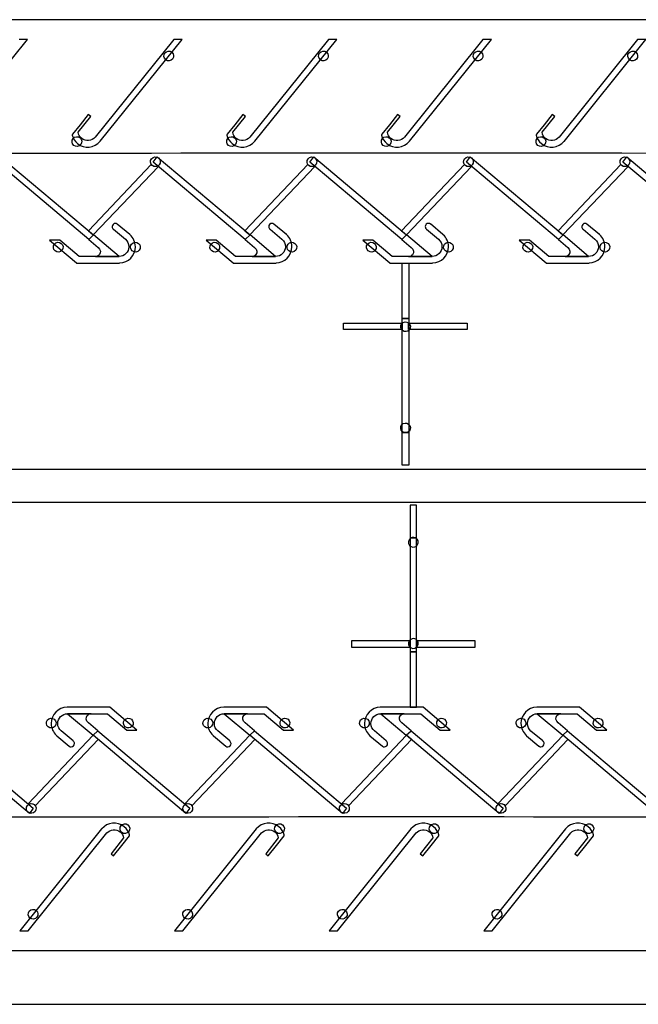
# Model space of a CAD drawing. Units: millimetres. Extents: x 10 to 1332, y 10 to 1051.
# Drawn here: x 461 to 651, y 321 to 624 of the extents above; entities that cross this region are included whole.
import ezdxf

# ---------------------------------------------------------------- set-up
doc = ezdxf.new("R2010")
doc.units = ezdxf.units.MM
doc.layers.get('0').update_dxf_attribs({"linetype": 'CONTINUOUS'})

msp = doc.modelspace()

# ---------------------------------------------------------------- linework, layer by layer
at = {"color": 0}
for p, q in [((1281.56, 623.644), (71.2929, 623.644)), ((438.492, 586.317), (463.61, 617.576)), ((463.61, 617.576), (461.042, 617.576)), ((508.473, 617.576), (484.364, 587.566)), ((485.92, 586.317), (511.037, 617.576)), ((511.037, 617.576), (508.473, 617.576)), ((555.9, 617.576), (531.791, 587.566)), ((533.351, 586.317), (558.468, 617.576)), ((558.468, 617.576), (555.9, 617.576)), ((603.328, 617.576), (579.219, 587.566)), ((580.778, 586.317), (605.896, 617.576)), ((605.896, 617.576), (603.328, 617.576)), ((650.759, 617.569), (626.65, 587.566)), ((628.205, 586.31), (653.323, 617.569)), ((653.323, 617.569), (650.759, 617.569)), ((508.134, 611.565), (508.134, 611.565)), ((555.561, 611.565), (555.561, 611.565)), ((602.992, 611.565), (602.992, 611.565)), ((650.416, 611.561), (650.416, 611.561)), ((479.178, 589.097), (483.055, 593.919)), ((482.272, 594.547), (479.767, 591.428)), ((483.055, 593.919), (482.272, 594.547)), ((526.605, 589.097), (530.483, 593.919)), ((529.699, 594.547), (527.195, 591.428)), ((530.483, 593.919), (529.699, 594.547)), ((574.033, 589.097), (577.91, 593.919)), ((577.13, 594.547), (574.626, 591.428)), ((577.91, 593.919), (577.13, 594.547)), ((621.464, 589.097), (625.337, 593.919)), ((624.558, 594.543), (622.053, 591.425)), ((625.337, 593.919), (624.558, 594.543)), ((479.767, 591.428), (477.407, 588.49)), ((527.195, 591.428), (524.835, 588.49)), ((574.626, 591.428), (572.262, 588.49)), ((622.053, 591.425), (619.693, 588.49)), ((484.364, 587.566), (484.367, 587.562)), ((485.916, 586.32), (485.92, 586.317)), ((531.791, 587.566), (531.795, 587.562)), ((533.344, 586.32), (533.351, 586.317)), ((579.219, 587.566), (579.229, 587.562)), ((580.775, 586.32), (580.778, 586.317)), ((626.65, 587.566), (626.653, 587.562)), ((628.202, 586.317), (628.205, 586.31)), ((479.975, 585.301), (479.975, 585.301)), ((527.403, 585.301), (527.403, 585.301)), ((574.834, 585.301), (574.834, 585.301)), ((622.258, 585.297), (622.258, 585.297)), ((455.394, 581.537), (483.87, 557.572)), ((502.225, 579.921), (503.403, 581.537)), ((503.403, 581.537), (531.887, 557.572)), ((550.238, 579.924), (551.416, 581.537)), ((551.416, 581.537), (579.9, 557.572)), ((598.234, 579.924), (599.419, 581.54)), ((599.419, 581.54), (627.895, 557.576)), ((646.222, 579.928), (647.404, 581.54)), ((647.404, 581.54), (675.883, 557.579)), ((482.427, 556.2), (454.212, 579.921)), ((501.608, 579.243), (482.311, 558.888)), ((483.817, 557.572), (503.781, 578.63)), ((501.932, 578.87), (501.932, 578.87)), ((530.44, 556.2), (502.225, 579.921)), ((503.781, 578.63), (503.64, 578.753)), ((504.021, 579.099), (504.021, 579.099)), ((549.624, 579.243), (530.324, 558.888)), ((531.83, 557.572), (551.797, 578.63)), ((549.945, 578.87), (549.945, 578.87)), ((578.453, 556.2), (550.238, 579.924)), ((551.797, 578.63), (551.653, 578.753)), ((552.037, 579.099), (552.037, 579.099)), ((597.637, 579.243), (578.337, 558.888)), ((579.847, 557.576), (599.81, 578.63)), ((597.962, 578.87), (597.962, 578.87)), ((626.452, 556.2), (598.234, 579.924)), ((599.81, 578.63), (599.669, 578.75)), ((600.033, 579.102), (600.033, 579.102)), ((645.636, 579.243), (626.336, 558.892)), ((627.842, 557.576), (647.809, 578.633)), ((645.961, 578.87), (645.961, 578.87)), ((674.437, 556.2), (646.222, 579.928)), ((647.809, 578.633), (647.665, 578.757)), ((648.018, 579.102), (648.018, 579.102)), ((490.008, 559.336), (490.008, 559.329)), ((490.008, 559.329), (493.649, 556.267)), ((491.187, 560.945), (491.183, 560.941)), ((495.014, 557.724), (491.187, 560.945)), ((538.025, 559.336), (538.021, 559.329)), ((538.021, 559.329), (541.662, 556.267)), ((543.031, 557.724), (539.2, 560.945)), ((539.2, 560.945), (539.2, 560.941)), ((586.038, 559.336), (586.034, 559.333)), ((586.034, 559.333), (589.679, 556.267)), ((587.216, 560.948), (587.213, 560.941)), ((591.04, 557.724), (587.216, 560.948)), ((634.03, 559.329), (634.026, 559.329)), ((634.026, 559.329), (637.671, 556.267)), ((635.208, 560.941), (635.205, 560.938)), ((639.039, 557.724), (635.208, 560.941)), ((473.523, 555.974), (470.422, 555.974)), ((470.422, 555.974), (478.716, 549)), ((479.464, 550.975), (473.523, 555.974)), ((482.311, 558.888), (483.817, 557.572)), ((483.874, 557.576), (482.427, 556.2)), ((483.87, 557.572), (482.427, 556.2)), ((482.427, 556.2), (485.288, 553.784)), ((491.716, 550.975), (483.874, 557.576)), ((495.021, 557.728), (495.014, 557.724)), ((495.127, 557.629), (495.078, 557.671)), ((495.124, 557.625), (495.127, 557.629)), ((495.124, 557.625), (495.124, 557.625)), ((521.536, 555.974), (518.439, 555.974)), ((518.439, 555.974), (526.729, 549)), ((527.477, 550.975), (521.536, 555.974)), ((530.324, 558.888), (531.83, 557.572)), ((531.887, 557.576), (530.44, 556.2)), ((531.887, 557.572), (530.44, 556.2)), ((530.44, 556.2), (533.301, 553.784)), ((539.729, 550.975), (531.887, 557.576)), ((543.034, 557.728), (543.031, 557.724)), ((543.144, 557.629), (543.091, 557.671)), ((543.14, 557.625), (543.144, 557.629)), ((543.14, 557.625), (543.14, 557.625)), ((569.553, 555.978), (566.452, 555.978)), ((566.452, 555.978), (574.746, 548.996)), ((575.493, 550.975), (569.553, 555.978)), ((578.337, 558.888), (579.847, 557.576)), ((579.9, 557.572), (578.453, 556.2)), ((579.9, 557.572), (578.453, 556.2)), ((578.453, 556.2), (581.314, 553.784)), ((587.742, 550.975), (579.9, 557.572)), ((591.051, 557.728), (591.04, 557.724)), ((591.16, 557.629), (591.104, 557.675)), ((591.153, 557.629), (591.16, 557.629)), ((591.153, 557.629), (591.153, 557.629)), ((617.545, 555.974), (614.444, 555.974)), ((614.444, 555.974), (622.737, 548.996)), ((623.485, 550.975), (617.545, 555.974)), ((626.336, 558.892), (627.842, 557.576)), ((627.895, 557.576), (626.452, 556.2)), ((627.895, 557.576), (626.452, 556.2)), ((626.452, 556.2), (629.313, 553.784)), ((635.737, 550.975), (627.895, 557.576)), ((639.043, 557.728), (639.039, 557.724)), ((639.149, 557.625), (639.096, 557.671)), ((639.145, 557.625), (639.149, 557.625)), ((639.145, 557.625), (639.145, 557.625)), ((474.232, 552.895), (474.232, 552.895)), ((491.716, 550.975), (479.464, 550.975)), ((484.505, 550.975), (491.716, 550.975)), ((497.886, 552.895), (497.886, 552.895)), ((522.249, 552.895), (522.249, 552.895)), ((539.729, 550.975), (527.477, 550.975)), ((532.522, 550.975), (539.729, 550.975)), ((545.899, 552.895), (545.899, 552.895)), ((570.262, 552.895), (570.262, 552.895)), ((587.745, 550.975), (575.493, 550.975)), ((580.535, 550.975), (587.742, 550.975)), ((593.912, 552.891), (593.912, 552.891)), ((618.257, 552.895), (618.257, 552.895)), ((635.737, 550.975), (623.485, 550.975)), ((628.53, 550.975), (635.737, 550.975)), ((641.907, 552.891), (641.907, 552.891)), ((478.716, 549), (478.716, 548.975)), ((478.716, 548.975), (491.846, 548.975)), ((491.846, 548.975), (491.846, 548.982)), ((526.729, 549), (526.729, 548.975)), ((526.729, 548.975), (539.859, 548.975)), ((539.859, 548.975), (539.859, 548.982)), ((574.746, 548.996), (574.746, 548.975)), ((574.746, 548.975), (587.876, 548.975)), ((578.58, 531.975), (578.58, 548.972)), ((578.58, 548.972), (580.577, 548.972)), ((580.577, 548.972), (580.577, 531.975)), ((587.876, 548.975), (587.876, 548.982)), ((622.737, 548.996), (622.737, 548.972)), ((622.737, 548.972), (635.868, 548.972)), ((635.868, 548.972), (635.868, 548.982)), ((580.577, 531.975), (578.58, 531.975)), ((578.58, 496.976), (578.58, 531.975)), ((578.58, 531.975), (580.577, 531.975)), ((580.577, 531.975), (580.577, 496.976)), ((560.578, 528.56), (560.578, 530.56)), ((560.578, 530.56), (578.577, 530.56)), ((578.577, 530.56), (578.577, 528.56)), ((580.506, 528.563), (580.506, 530.564)), ((580.506, 530.564), (598.505, 530.564)), ((598.505, 530.564), (598.505, 528.563)), ((578.577, 528.56), (560.578, 528.56)), ((598.505, 528.563), (580.506, 528.563)), ((580.746, 528.479), (580.746, 528.479)), ((580.577, 496.976), (578.58, 496.976)), ((578.58, 486.974), (578.58, 496.976)), ((578.58, 496.976), (580.577, 496.976)), ((580.577, 496.976), (580.577, 486.974)), ((580.746, 497.413), (580.746, 497.413)), ((580.577, 486.974), (578.58, 486.974)), ((60.2933, 485.683), (1281.55, 485.683)), ((1281.55, 475.502), (60.2933, 475.502)), ((582.976, 474.652), (580.976, 474.652)), ((580.976, 474.652), (580.976, 464.654)), ((582.976, 464.654), (582.976, 474.652)), ((582.976, 464.654), (580.976, 464.654)), ((580.976, 464.654), (580.976, 429.652)), ((580.976, 464.654), (582.976, 464.654)), ((582.976, 429.652), (582.976, 464.654)), ((583.145, 464.217), (583.145, 464.217)), ((580.976, 433.063), (562.973, 433.063)), ((562.973, 433.063), (562.973, 431.063)), ((580.976, 431.063), (580.976, 433.063)), ((600.897, 433.063), (582.898, 433.063)), ((582.898, 433.063), (582.898, 431.063)), ((583.145, 433.151), (583.145, 433.151)), ((600.897, 431.063), (600.897, 433.063)), ((562.973, 431.063), (580.976, 431.063)), ((582.976, 429.652), (580.976, 429.652)), ((580.976, 429.652), (580.976, 412.655)), ((580.976, 429.652), (582.976, 429.652)), ((582.898, 431.063), (600.897, 431.063)), ((582.976, 412.655), (582.976, 429.652)), ((488.915, 412.651), (475.784, 412.651)), ((475.784, 412.651), (475.784, 412.644)), ((488.915, 412.63), (488.915, 412.651)), ((497.209, 405.652), (488.915, 412.63)), ((536.942, 412.651), (523.808, 412.651)), ((523.808, 412.651), (523.808, 412.644)), ((536.942, 412.63), (536.942, 412.651)), ((545.232, 405.652), (536.942, 412.63)), ((584.976, 412.651), (571.846, 412.651)), ((571.846, 412.651), (571.846, 412.644)), ((580.976, 412.655), (582.976, 412.655)), ((584.976, 412.63), (584.976, 412.651)), ((593.266, 405.652), (584.976, 412.63)), ((632.979, 412.648), (619.845, 412.648)), ((619.845, 412.648), (619.845, 412.644)), ((632.979, 412.63), (632.979, 412.648)), ((641.272, 405.649), (632.979, 412.63)), ((469.745, 408.735), (469.745, 408.735)), ((475.915, 410.651), (483.757, 404.05)), ((483.126, 410.651), (475.915, 410.651)), ((475.915, 410.651), (488.167, 410.651)), ((488.167, 410.651), (494.108, 405.652)), ((493.399, 408.735), (493.399, 408.735)), ((517.772, 408.735), (517.772, 408.735)), ((523.942, 410.651), (531.784, 404.05)), ((531.149, 410.651), (523.942, 410.651)), ((523.942, 410.651), (536.19, 410.651)), ((536.19, 410.651), (542.135, 405.652)), ((541.422, 408.735), (541.422, 408.735)), ((565.806, 408.735), (565.806, 408.735)), ((571.976, 410.651), (579.815, 404.05)), ((579.184, 410.651), (571.976, 410.651)), ((571.976, 410.651), (584.225, 410.651)), ((584.225, 410.651), (590.165, 405.652)), ((589.456, 408.732), (589.456, 408.732)), ((613.816, 408.735), (613.816, 408.735)), ((619.979, 410.651), (632.231, 410.651)), ((619.982, 410.651), (627.825, 404.054)), ((627.193, 410.651), (619.982, 410.651)), ((632.231, 410.651), (638.171, 405.649)), ((637.466, 408.735), (637.466, 408.735)), ((437.187, 405.426), (465.402, 381.702)), ((477.622, 402.297), (473.982, 405.363)), ((485.204, 405.426), (482.342, 407.843)), ((483.757, 404.05), (485.204, 405.426)), ((483.757, 404.05), (485.204, 405.426)), ((485.204, 405.426), (513.419, 381.702)), ((494.108, 405.652), (497.209, 405.652)), ((525.649, 402.297), (522.005, 405.363)), ((533.227, 405.426), (530.366, 407.843)), ((531.784, 404.05), (533.227, 405.426)), ((531.784, 404.05), (533.227, 405.426)), ((533.227, 405.426), (561.442, 381.702)), ((542.135, 405.652), (545.232, 405.652)), ((573.684, 402.297), (570.043, 405.363)), ((581.261, 405.423), (578.4, 407.843)), ((579.815, 404.05), (581.261, 405.423)), ((579.818, 404.05), (581.261, 405.426)), ((581.261, 405.426), (609.477, 381.702)), ((590.165, 405.652), (593.266, 405.652)), ((621.686, 402.294), (618.042, 405.359)), ((629.271, 405.426), (626.41, 407.843)), ((627.821, 404.047), (629.267, 405.423)), ((627.825, 404.054), (629.271, 405.426)), ((629.267, 405.423), (657.483, 381.698)), ((638.171, 405.649), (641.272, 405.649)), ((464.22, 380.086), (435.741, 404.05)), ((483.81, 404.05), (463.846, 382.993)), ((466.023, 382.383), (485.32, 402.735)), ((472.507, 404.001), (472.504, 403.998)), ((472.504, 403.998), (472.553, 403.955)), ((472.507, 404.001), (472.507, 404.001)), ((472.609, 403.899), (472.616, 403.902)), ((472.616, 403.902), (476.444, 400.681)), ((477.622, 402.294), (477.622, 402.297)), ((512.237, 380.086), (483.757, 404.05)), ((485.32, 402.735), (483.81, 404.05)), ((531.837, 404.05), (511.873, 382.993)), ((514.047, 382.383), (533.347, 402.735)), ((520.531, 404.001), (520.527, 403.998)), ((520.527, 403.998), (520.58, 403.955)), ((520.531, 404.001), (520.531, 404.001)), ((520.636, 403.899), (520.64, 403.902)), ((520.64, 403.902), (524.468, 400.681)), ((525.646, 402.294), (525.649, 402.297)), ((560.264, 380.086), (531.784, 404.05)), ((533.347, 402.735), (531.837, 404.05)), ((579.871, 404.054), (559.908, 382.997)), ((562.081, 382.383), (581.381, 402.738)), ((568.565, 404.001), (568.561, 403.998)), ((568.561, 403.998), (568.614, 403.955)), ((568.565, 404.001), (568.565, 404.001)), ((568.671, 403.899), (568.674, 403.902)), ((568.674, 403.902), (572.502, 400.681)), ((573.684, 402.294), (573.684, 402.297)), ((608.295, 380.086), (579.818, 404.05)), ((581.381, 402.738), (579.871, 404.054)), ((627.874, 404.05), (607.914, 382.993)), ((610.087, 382.379), (629.384, 402.738)), ((616.567, 404.001), (616.564, 403.998)), ((616.564, 403.998), (616.62, 403.955)), ((616.567, 404.001), (616.567, 404.001)), ((616.673, 403.899), (616.68, 403.902)), ((616.68, 403.902), (620.504, 400.681)), ((621.683, 402.29), (621.686, 402.294)), ((656.301, 380.086), (627.821, 404.047)), ((629.384, 402.738), (627.874, 404.05)), ((476.444, 400.681), (476.444, 400.685)), ((524.468, 400.681), (524.471, 400.685)), ((572.502, 400.681), (572.509, 400.685)), ((620.504, 400.681), (620.511, 400.685)), ((463.603, 382.528), (463.603, 382.528)), ((463.846, 382.993), (463.991, 382.873)), ((465.402, 381.702), (464.22, 380.086)), ((465.695, 382.757), (465.695, 382.757)), ((511.62, 382.528), (511.62, 382.528)), ((511.873, 382.993), (512.018, 382.873)), ((513.419, 381.702), (512.237, 380.086)), ((513.722, 382.757), (513.722, 382.757)), ((559.647, 382.528), (559.647, 382.528)), ((559.908, 382.997), (560.052, 382.873)), ((561.442, 381.702), (560.264, 380.086)), ((561.756, 382.757), (561.756, 382.757)), ((607.677, 382.524), (607.677, 382.524)), ((607.914, 382.993), (608.055, 382.87)), ((609.477, 381.702), (608.295, 380.086)), ((609.762, 382.757), (609.762, 382.757)), ((486.382, 375.313), (461.268, 344.054)), ((486.389, 375.31), (486.382, 375.313)), ((492.33, 376.329), (492.33, 376.329)), ((533.813, 375.313), (508.695, 344.054)), ((533.816, 375.31), (533.813, 375.313)), ((539.761, 376.329), (539.761, 376.329)), ((581.24, 375.313), (556.122, 344.052)), ((581.244, 375.31), (581.24, 375.313)), ((587.192, 376.333), (587.192, 376.333)), ((628.675, 375.317), (603.553, 344.055)), ((628.678, 375.313), (628.675, 375.317)), ((634.615, 376.329), (634.615, 376.329)), ((463.832, 344.056), (487.941, 374.061)), ((487.941, 374.061), (487.938, 374.064)), ((493.127, 372.53), (489.253, 367.711)), ((492.538, 370.201), (494.898, 373.137)), ((511.263, 344.056), (535.372, 374.061)), ((535.372, 374.061), (535.365, 374.064)), ((540.554, 372.53), (536.681, 367.711)), ((539.965, 370.201), (542.325, 373.137)), ((558.687, 344.055), (582.799, 374.061)), ((582.799, 374.061), (582.792, 374.064)), ((587.978, 372.53), (584.108, 367.707)), ((587.389, 370.198), (589.753, 373.137)), ((606.122, 344.057), (630.23, 374.061)), ((630.23, 374.061), (630.223, 374.068)), ((635.416, 372.533), (631.543, 367.711)), ((634.827, 370.201), (637.184, 373.137)), ((490.033, 367.083), (492.538, 370.201)), ((537.46, 367.083), (539.965, 370.201)), ((584.888, 367.079), (587.389, 370.198)), ((632.322, 367.083), (634.827, 370.201)), ((489.253, 367.711), (490.033, 367.083)), ((536.681, 367.711), (537.46, 367.083)), ((584.108, 367.707), (584.888, 367.079)), ((631.543, 367.711), (632.322, 367.083)), ((464.167, 350.06), (464.167, 350.06)), ((511.598, 350.06), (511.598, 350.06)), ((559.026, 350.06), (559.026, 350.06)), ((606.457, 350.06), (606.457, 350.06)), ((461.268, 344.054), (463.832, 344.056)), ((508.695, 344.054), (511.263, 344.056)), ((556.122, 344.052), (558.687, 344.055)), ((603.553, 344.055), (606.122, 344.057)), ((71.2929, 337.983), (1182.49, 337.983))]:
    msp.add_line(p, q, dxfattribs=at)
at = {"color": 1}
msp.add_line((63.252, 321.487), (1279.09, 321.487), dxfattribs=at)
at = {"color": 0}
for points in [[(506.024, 611.336), (505.379, 611.854), (505.277, 612.8), (505.799, 613.442)], [(505.799, 613.442), (506.314, 614.091), (507.259, 614.193), (507.905, 613.675)], [(507.905, 613.675), (508.55, 613.156), (508.653, 612.211), (508.134, 611.565)], [(553.455, 611.336), (552.806, 611.854), (552.708, 612.8), (553.226, 613.442)], [(553.226, 613.442), (553.741, 614.091), (554.687, 614.193), (555.332, 613.675)], [(555.332, 613.675), (555.981, 613.156), (556.084, 612.211), (555.561, 611.565)], [(600.883, 611.336), (600.237, 611.854), (600.135, 612.8), (600.654, 613.442)], [(600.654, 613.442), (601.172, 614.091), (602.118, 614.193), (602.76, 613.675)], [(602.76, 613.675), (603.409, 613.156), (603.511, 612.211), (602.992, 611.565)], [(648.31, 611.332), (647.661, 611.854), (647.559, 612.796), (648.077, 613.442)], [(648.077, 613.442), (648.596, 614.091), (649.545, 614.19), (650.191, 613.675)], [(650.191, 613.675), (650.833, 613.156), (650.939, 612.207), (650.416, 611.561)], [(508.134, 611.565), (507.615, 610.919), (506.67, 610.817), (506.024, 611.336)], [(555.561, 611.565), (555.046, 610.919), (554.101, 610.817), (553.455, 611.336)], [(602.992, 611.565), (602.474, 610.919), (601.528, 610.817), (600.883, 611.336)], [(650.416, 611.561), (649.898, 610.919), (648.956, 610.814), (648.31, 611.332)], [(477.866, 585.068), (477.22, 585.586), (477.114, 586.532), (477.633, 587.174)], [(477.407, 588.49), (477.337, 588.402), (477.315, 588.289), (477.344, 588.186)], [(477.344, 588.186), (477.34, 588.176), (477.34, 588.169), (477.344, 588.165)], [(477.344, 588.165), (477.608, 587.199), (478.162, 586.303), (479.002, 585.625)], [(477.633, 587.174), (478.151, 587.823), (479.097, 587.925), (479.743, 587.407)], [(479.002, 585.625), (481.104, 583.935), (484.17, 584.256), (485.916, 586.32)], [(480.254, 587.188), (479.64, 587.682), (479.273, 588.37), (479.178, 589.097)], [(479.743, 587.407), (480.388, 586.888), (480.49, 585.946), (479.975, 585.301)], [(484.367, 587.562), (483.313, 586.363), (481.503, 586.186), (480.254, 587.188)], [(525.293, 585.068), (524.648, 585.586), (524.545, 586.532), (525.064, 587.174)], [(524.835, 588.49), (524.764, 588.402), (524.75, 588.289), (524.771, 588.186)], [(524.771, 588.186), (524.771, 588.176), (524.768, 588.169), (524.771, 588.165)], [(524.771, 588.165), (525.036, 587.199), (525.589, 586.303), (526.433, 585.625)], [(525.064, 587.174), (525.582, 587.823), (526.524, 587.925), (527.17, 587.407)], [(526.433, 585.625), (528.535, 583.935), (531.597, 584.256), (533.344, 586.32)], [(527.681, 587.188), (527.068, 587.682), (526.708, 588.37), (526.605, 589.097)], [(527.17, 587.407), (527.816, 586.888), (527.921, 585.946), (527.403, 585.301)], [(531.795, 587.562), (530.74, 586.363), (528.93, 586.186), (527.681, 587.188)], [(572.721, 585.068), (572.079, 585.586), (571.973, 586.532), (572.491, 587.174)], [(572.262, 588.49), (572.191, 588.402), (572.177, 588.289), (572.198, 588.186)], [(572.198, 588.186), (572.198, 588.176), (572.198, 588.169), (572.198, 588.165)], [(572.198, 588.165), (572.463, 587.199), (573.017, 586.303), (573.86, 585.625)], [(572.491, 587.174), (573.013, 587.823), (573.955, 587.925), (574.601, 587.407)], [(573.86, 585.625), (575.963, 583.935), (579.028, 584.256), (580.775, 586.32)], [(575.112, 587.188), (574.495, 587.682), (574.135, 588.37), (574.033, 589.097)], [(574.601, 587.407), (575.247, 586.888), (575.349, 585.946), (574.834, 585.301)], [(579.229, 587.562), (578.175, 586.363), (576.358, 586.186), (575.112, 587.188)], [(620.148, 585.068), (619.502, 585.586), (619.4, 586.532), (619.919, 587.177)], [(619.693, 588.49), (619.619, 588.402), (619.605, 588.289), (619.629, 588.186)], [(619.629, 588.186), (619.629, 588.176), (619.629, 588.169), (619.629, 588.169)], [(619.629, 588.169), (619.894, 587.199), (620.444, 586.303), (621.288, 585.625)], [(619.919, 587.177), (620.441, 587.823), (621.383, 587.925), (622.028, 587.407)], [(621.288, 585.625), (623.39, 583.939), (626.459, 584.256), (628.202, 586.317)], [(622.54, 587.184), (621.923, 587.678), (621.563, 588.37), (621.464, 589.097)], [(622.028, 587.407), (622.674, 586.885), (622.78, 585.943), (622.258, 585.297)], [(626.653, 587.562), (625.598, 586.359), (623.789, 586.183), (622.54, 587.184)], [(479.975, 585.301), (479.457, 584.652), (478.511, 584.549), (477.866, 585.068)], [(527.403, 585.301), (526.881, 584.652), (525.939, 584.549), (525.293, 585.068)], [(574.834, 585.301), (574.312, 584.652), (573.37, 584.549), (572.721, 585.068)], [(622.258, 585.297), (621.739, 584.652), (620.794, 584.546), (620.148, 585.068)], [(366.353, 582.563), (558.729, 582.919), (751.103, 582.789), (943.476, 582.172)], [(366.353, 582.563), (558.729, 582.919), (751.103, 582.789), (943.476, 582.172)], [(501.911, 578.87), (501.265, 579.388), (501.167, 580.334), (501.685, 580.976)], [(501.685, 580.976), (502.204, 581.625), (503.149, 581.727), (503.791, 581.208)], [(503.791, 581.208), (504.44, 580.69), (504.543, 579.748), (504.021, 579.099)], [(549.928, 578.87), (549.282, 579.388), (549.18, 580.334), (549.698, 580.976)], [(549.698, 580.976), (550.217, 581.625), (551.162, 581.727), (551.808, 581.208)], [(551.808, 581.208), (552.457, 580.69), (552.556, 579.748), (552.037, 579.099)], [(597.927, 578.87), (597.277, 579.392), (597.175, 580.334), (597.694, 580.983)], [(597.694, 580.983), (598.212, 581.628), (599.161, 581.731), (599.803, 581.208)], [(599.803, 581.208), (600.449, 580.69), (600.555, 579.748), (600.033, 579.102)], [(645.904, 578.87), (645.259, 579.388), (645.156, 580.334), (645.679, 580.979)], [(645.679, 580.979), (646.194, 581.625), (647.139, 581.727), (647.785, 581.208)], [(647.785, 581.208), (648.43, 580.69), (648.533, 579.744), (648.018, 579.102)], [(501.932, 578.87), (501.798, 578.975), (501.696, 579.102), (501.608, 579.243)], [(504.021, 579.099), (503.506, 578.453), (502.557, 578.351), (501.911, 578.87)], [(503.64, 578.753), (503.118, 578.443), (502.433, 578.464), (501.932, 578.87)], [(549.945, 578.87), (549.811, 578.975), (549.709, 579.102), (549.624, 579.243)], [(552.037, 579.099), (551.515, 578.453), (550.573, 578.351), (549.928, 578.87)], [(551.653, 578.753), (551.131, 578.443), (550.446, 578.464), (549.945, 578.87)], [(597.962, 578.87), (597.828, 578.975), (597.722, 579.106), (597.637, 579.243)], [(600.033, 579.102), (599.514, 578.453), (598.572, 578.351), (597.927, 578.87)], [(599.669, 578.75), (599.144, 578.443), (598.463, 578.464), (597.962, 578.87)], [(645.961, 578.87), (645.827, 578.979), (645.721, 579.109), (645.636, 579.243)], [(648.018, 579.102), (647.495, 578.453), (646.553, 578.347), (645.904, 578.87)], [(647.665, 578.757), (647.143, 578.446), (646.462, 578.471), (645.961, 578.87)], [(490.597, 561.135), (490.047, 561.135), (489.599, 560.691), (489.599, 560.137)], [(489.599, 560.137), (489.599, 559.809), (489.761, 559.516), (490.008, 559.336)], [(491.183, 560.941), (491.021, 561.061), (490.816, 561.135), (490.597, 561.135)], [(538.611, 561.135), (538.06, 561.135), (537.612, 560.691), (537.612, 560.137)], [(537.612, 560.137), (537.612, 559.809), (537.774, 559.516), (538.025, 559.336)], [(539.2, 560.941), (539.034, 561.061), (538.833, 561.135), (538.611, 561.135)], [(586.627, 561.135), (586.077, 561.135), (585.629, 560.691), (585.629, 560.141)], [(585.629, 560.141), (585.629, 559.809), (585.791, 559.52), (586.038, 559.336)], [(587.213, 560.941), (587.05, 561.065), (586.846, 561.135), (586.627, 561.135)], [(634.619, 561.135), (634.065, 561.135), (633.621, 560.687), (633.621, 560.137)], [(633.621, 560.137), (633.621, 559.809), (633.783, 559.516), (634.03, 559.329)], [(635.205, 560.938), (635.039, 561.061), (634.841, 561.135), (634.619, 561.135)], [(493.649, 556.267), (494.302, 555.713), (494.714, 554.895), (494.714, 553.974)], [(495.078, 557.671), (495.057, 557.689), (495.039, 557.71), (495.021, 557.728)], [(496.715, 553.974), (496.715, 555.417), (496.101, 556.712), (495.124, 557.625)], [(541.662, 556.267), (542.315, 555.713), (542.727, 554.895), (542.727, 553.974)], [(543.091, 557.671), (543.07, 557.689), (543.052, 557.71), (543.034, 557.728)], [(544.728, 553.974), (544.728, 555.417), (544.114, 556.712), (543.14, 557.625)], [(589.679, 556.267), (590.331, 555.713), (590.744, 554.895), (590.744, 553.974)], [(591.104, 557.675), (591.086, 557.692), (591.069, 557.71), (591.051, 557.728)], [(592.744, 553.974), (592.744, 555.417), (592.13, 556.715), (591.153, 557.629)], [(637.671, 556.267), (638.323, 555.713), (638.736, 554.895), (638.736, 553.974)], [(639.096, 557.671), (639.078, 557.689), (639.06, 557.706), (639.043, 557.728)], [(640.736, 553.974), (640.736, 555.417), (640.122, 556.708), (639.145, 557.625)], [(472.126, 552.665), (471.48, 553.184), (471.375, 554.126), (471.897, 554.771)], [(471.897, 554.771), (472.415, 555.417), (473.357, 555.519), (474.003, 555.001)], [(474.003, 555.001), (474.648, 554.482), (474.754, 553.54), (474.232, 552.895)], [(485.288, 553.784), (486.093, 553.117), (486.191, 552.178), (485.676, 551.536)], [(494.714, 553.974), (494.714, 552.319), (493.374, 550.975), (491.716, 550.975)], [(491.846, 548.982), (494.549, 549.053), (496.715, 551.258), (496.715, 553.974)], [(495.776, 552.665), (495.131, 553.184), (495.028, 554.126), (495.547, 554.771)], [(495.547, 554.771), (496.066, 555.417), (497.011, 555.519), (497.657, 555.001)], [(497.657, 555.001), (498.302, 554.482), (498.404, 553.54), (497.886, 552.895)], [(520.139, 552.665), (519.493, 553.184), (519.391, 554.126), (519.91, 554.771)], [(519.91, 554.771), (520.428, 555.417), (521.374, 555.519), (522.019, 555.001)], [(522.019, 555.001), (522.665, 554.482), (522.767, 553.54), (522.249, 552.895)], [(533.301, 553.784), (534.106, 553.117), (534.208, 552.178), (533.689, 551.536)], [(542.727, 553.974), (542.727, 552.319), (541.387, 550.975), (539.729, 550.975)], [(539.859, 548.982), (542.562, 549.053), (544.728, 551.258), (544.728, 553.974)], [(543.789, 552.665), (543.144, 553.184), (543.041, 554.126), (543.56, 554.771)], [(543.56, 554.771), (544.079, 555.417), (545.024, 555.519), (545.67, 555.001)], [(545.67, 555.001), (546.315, 554.482), (546.418, 553.54), (545.899, 552.895)], [(568.152, 552.665), (567.507, 553.184), (567.404, 554.126), (567.923, 554.771)], [(567.923, 554.771), (568.441, 555.417), (569.387, 555.519), (570.032, 555.001)], [(570.032, 555.001), (570.678, 554.482), (570.78, 553.54), (570.262, 552.895)], [(581.314, 553.784), (582.115, 553.117), (582.217, 552.178), (581.702, 551.533)], [(590.744, 553.974), (590.744, 552.319), (589.403, 550.975), (587.745, 550.975)], [(587.876, 548.982), (590.578, 549.053), (592.744, 551.261), (592.744, 553.974)], [(591.799, 552.662), (591.153, 553.18), (591.054, 554.126), (591.57, 554.771)], [(591.57, 554.771), (592.092, 555.417), (593.037, 555.519), (593.683, 555.001)], [(593.683, 555.001), (594.328, 554.482), (594.431, 553.537), (593.912, 552.891)], [(616.148, 552.665), (615.502, 553.18), (615.403, 554.126), (615.918, 554.771)], [(615.918, 554.771), (616.437, 555.417), (617.382, 555.519), (618.028, 555.004)], [(618.028, 555.004), (618.673, 554.486), (618.776, 553.54), (618.257, 552.895)], [(629.313, 553.784), (630.114, 553.117), (630.216, 552.178), (629.698, 551.536)], [(638.736, 553.974), (638.736, 552.319), (637.392, 550.975), (635.737, 550.975)], [(635.868, 548.982), (638.567, 549.053), (640.736, 551.258), (640.736, 553.974)], [(639.798, 552.665), (639.152, 553.18), (639.05, 554.126), (639.568, 554.775)], [(639.568, 554.775), (640.091, 555.42), (641.032, 555.523), (641.678, 555.001)], [(641.678, 555.001), (642.324, 554.486), (642.426, 553.54), (641.907, 552.891)], [(474.232, 552.895), (473.714, 552.249), (472.772, 552.143), (472.126, 552.665)], [(485.676, 551.536), (485.38, 551.166), (484.946, 550.975), (484.505, 550.975)], [(497.886, 552.895), (497.367, 552.249), (496.422, 552.143), (495.776, 552.665)], [(522.249, 552.895), (521.73, 552.249), (520.785, 552.143), (520.139, 552.665)], [(533.689, 551.536), (533.393, 551.166), (532.959, 550.975), (532.522, 550.975)], [(545.899, 552.895), (545.38, 552.249), (544.435, 552.143), (543.789, 552.665)], [(570.262, 552.895), (569.743, 552.249), (568.798, 552.143), (568.152, 552.665)], [(581.702, 551.533), (581.406, 551.166), (580.969, 550.975), (580.535, 550.975)], [(593.912, 552.891), (593.39, 552.245), (592.448, 552.143), (591.799, 552.662)], [(618.257, 552.895), (617.739, 552.249), (616.793, 552.147), (616.148, 552.665)], [(629.698, 551.536), (629.401, 551.166), (628.968, 550.975), (628.53, 550.975)], [(641.907, 552.891), (641.389, 552.245), (640.443, 552.143), (639.798, 552.665)], [(578.637, 528.246), (577.995, 528.768), (577.889, 529.713), (578.411, 530.359)], [(578.411, 530.359), (578.926, 531.005), (579.871, 531.107), (580.517, 530.585)], [(580.517, 530.585), (581.163, 530.07), (581.268, 529.124), (580.746, 528.479)], [(580.746, 528.479), (580.228, 527.833), (579.286, 527.731), (578.637, 528.246)], [(578.637, 497.184), (577.995, 497.702), (577.889, 498.648), (578.411, 499.293)], [(578.411, 499.293), (578.926, 499.939), (579.871, 500.038), (580.517, 499.523)], [(580.517, 499.523), (581.163, 499.004), (581.268, 498.059), (580.746, 497.413)], [(580.746, 497.413), (580.228, 496.768), (579.286, 496.665), (578.637, 497.184)], [(581.036, 464.446), (580.394, 463.927), (580.288, 462.982), (580.806, 462.336)], [(580.806, 462.336), (581.328, 461.691), (582.274, 461.589), (582.916, 462.107)], [(583.145, 464.217), (582.627, 464.862), (581.685, 464.965), (581.036, 464.446)], [(582.916, 462.107), (583.561, 462.629), (583.664, 463.568), (583.145, 464.217)], [(581.036, 433.384), (580.394, 432.865), (580.288, 431.92), (580.806, 431.274)], [(583.145, 433.151), (582.627, 433.8), (581.685, 433.899), (581.036, 433.384)], [(582.916, 431.042), (583.561, 431.56), (583.664, 432.506), (583.145, 433.151)], [(580.806, 431.274), (581.328, 430.625), (582.274, 430.526), (582.916, 431.042)], [(475.784, 412.644), (473.082, 412.574), (470.916, 410.369), (470.916, 407.652)], [(523.808, 412.644), (521.109, 412.574), (518.94, 410.369), (518.94, 407.652)], [(571.846, 412.644), (569.143, 412.577), (566.974, 410.369), (566.974, 407.652)], [(619.845, 412.644), (617.146, 412.574), (614.98, 410.365), (614.98, 407.652)], [(469.974, 406.626), (469.329, 407.144), (469.226, 408.086), (469.745, 408.735)], [(469.745, 408.735), (470.263, 409.381), (471.209, 409.483), (471.854, 408.965)], [(471.854, 408.965), (472.5, 408.446), (472.602, 407.501), (472.084, 406.855)], [(472.916, 407.652), (472.916, 409.307), (474.257, 410.651), (475.915, 410.651)], [(482.342, 407.843), (481.538, 408.51), (481.439, 409.448), (481.954, 410.09)], [(481.954, 410.09), (482.251, 410.46), (482.685, 410.651), (483.126, 410.651)], [(493.628, 406.626), (492.982, 407.144), (492.876, 408.086), (493.399, 408.735)], [(493.399, 408.735), (493.917, 409.381), (494.859, 409.483), (495.505, 408.965)], [(495.505, 408.965), (496.15, 408.446), (496.256, 407.501), (495.734, 406.855)], [(518.001, 406.626), (517.356, 407.144), (517.253, 408.086), (517.772, 408.735)], [(517.772, 408.735), (518.291, 409.381), (519.236, 409.483), (519.882, 408.965)], [(519.882, 408.965), (520.527, 408.446), (520.629, 407.501), (520.111, 406.855)], [(520.94, 407.652), (520.94, 409.307), (522.284, 410.651), (523.942, 410.651)], [(530.366, 407.843), (529.565, 408.51), (529.463, 409.448), (529.982, 410.09)], [(529.982, 410.09), (530.278, 410.46), (530.712, 410.651), (531.149, 410.651)], [(541.651, 406.626), (541.006, 407.144), (540.904, 408.086), (541.422, 408.735)], [(541.422, 408.735), (541.941, 409.381), (542.886, 409.483), (543.532, 408.965)], [(543.532, 408.965), (544.177, 408.446), (544.28, 407.501), (543.761, 406.855)], [(566.035, 406.626), (565.39, 407.144), (565.288, 408.086), (565.806, 408.735)], [(565.806, 408.735), (566.325, 409.381), (567.27, 409.483), (567.916, 408.965)], [(567.916, 408.965), (568.561, 408.446), (568.664, 407.501), (568.145, 406.855)], [(568.978, 407.652), (568.978, 409.307), (570.318, 410.651), (571.976, 410.651)], [(578.4, 407.843), (577.6, 408.51), (577.497, 409.448), (578.012, 410.09)], [(578.012, 410.09), (578.309, 410.46), (578.743, 410.651), (579.184, 410.651)], [(589.686, 406.626), (589.04, 407.144), (588.938, 408.086), (589.456, 408.732)], [(589.456, 408.732), (589.971, 409.381), (590.917, 409.48), (591.566, 408.961)], [(591.566, 408.961), (592.212, 408.446), (592.314, 407.501), (591.792, 406.855)], [(614.041, 406.626), (613.399, 407.144), (613.294, 408.09), (613.816, 408.735)], [(613.816, 408.735), (614.334, 409.381), (615.276, 409.487), (615.922, 408.965)], [(615.922, 408.965), (616.567, 408.446), (616.67, 407.504), (616.151, 406.855)], [(616.977, 407.652), (616.977, 409.307), (618.324, 410.651), (619.979, 410.651)], [(626.41, 407.843), (625.606, 408.513), (625.507, 409.448), (626.022, 410.09)], [(626.022, 410.09), (626.322, 410.46), (626.752, 410.651), (627.193, 410.651)], [(637.695, 406.626), (637.05, 407.148), (636.944, 408.09), (637.466, 408.735)], [(637.466, 408.735), (637.984, 409.381), (638.926, 409.483), (639.572, 408.965)], [(639.572, 408.965), (640.221, 408.446), (640.323, 407.501), (639.805, 406.855)], [(472.084, 406.855), (471.565, 406.209), (470.62, 406.107), (469.974, 406.626)], [(470.916, 407.652), (470.916, 406.209), (471.53, 404.915), (472.507, 404.001)], [(473.982, 405.363), (473.329, 405.913), (472.916, 406.732), (472.916, 407.652)], [(495.734, 406.855), (495.215, 406.209), (494.273, 406.107), (493.628, 406.626)], [(520.111, 406.855), (519.592, 406.209), (518.647, 406.107), (518.001, 406.626)], [(518.94, 407.652), (518.94, 406.209), (519.553, 404.915), (520.531, 404.001)], [(522.005, 405.363), (521.356, 405.913), (520.94, 406.732), (520.94, 407.652)], [(543.761, 406.855), (543.243, 406.209), (542.297, 406.107), (541.651, 406.626)], [(568.145, 406.855), (567.627, 406.209), (566.681, 406.107), (566.035, 406.626)], [(566.974, 407.652), (566.974, 406.209), (567.588, 404.915), (568.565, 404.001)], [(570.043, 405.363), (569.39, 405.913), (568.978, 406.735), (568.978, 407.652)], [(591.792, 406.855), (591.273, 406.206), (590.331, 406.104), (589.686, 406.626)], [(616.151, 406.855), (615.636, 406.209), (614.691, 406.107), (614.041, 406.626)], [(614.98, 407.652), (614.98, 406.209), (615.594, 404.915), (616.567, 404.001)], [(618.042, 405.359), (617.393, 405.91), (616.977, 406.732), (616.977, 407.652)], [(639.805, 406.855), (639.286, 406.209), (638.337, 406.104), (637.695, 406.626)], [(472.553, 403.955), (472.574, 403.938), (472.592, 403.916), (472.609, 403.899)], [(478.032, 401.489), (478.032, 401.821), (477.869, 402.11), (477.622, 402.294)], [(520.58, 403.955), (520.598, 403.938), (520.615, 403.916), (520.636, 403.899)], [(526.059, 401.489), (526.059, 401.821), (525.893, 402.11), (525.646, 402.294)], [(568.614, 403.955), (568.635, 403.934), (568.653, 403.916), (568.671, 403.899)], [(574.089, 401.489), (574.089, 401.821), (573.931, 402.11), (573.684, 402.294)], [(616.62, 403.955), (616.634, 403.934), (616.656, 403.913), (616.673, 403.899)], [(622.095, 401.486), (622.095, 401.817), (621.93, 402.11), (621.683, 402.29)], [(476.444, 400.685), (476.61, 400.565), (476.814, 400.491), (477.033, 400.491)], [(477.033, 400.491), (477.584, 400.491), (478.032, 400.939), (478.032, 401.489)], [(524.471, 400.685), (524.637, 400.565), (524.838, 400.491), (525.06, 400.491)], [(525.06, 400.491), (525.611, 400.491), (526.059, 400.939), (526.059, 401.489)], [(572.509, 400.685), (572.671, 400.565), (572.872, 400.491), (573.095, 400.491)], [(573.095, 400.491), (573.645, 400.491), (574.089, 400.939), (574.089, 401.489)], [(620.511, 400.685), (620.674, 400.562), (620.875, 400.491), (621.097, 400.491)], [(621.097, 400.491), (621.647, 400.491), (622.095, 400.935), (622.095, 401.486)], [(463.832, 380.418), (463.187, 380.936), (463.084, 381.882), (463.603, 382.528)], [(463.603, 382.528), (464.122, 383.173), (465.067, 383.275), (465.713, 382.757)], [(463.991, 382.873), (464.513, 383.184), (465.194, 383.159), (465.695, 382.757)], [(465.695, 382.757), (465.829, 382.647), (465.935, 382.52), (466.023, 382.383)], [(465.713, 382.757), (466.358, 382.238), (466.46, 381.293), (465.942, 380.647)], [(511.849, 380.418), (511.203, 380.936), (511.101, 381.882), (511.62, 382.528)], [(511.62, 382.528), (512.138, 383.173), (513.084, 383.275), (513.729, 382.757)], [(512.018, 382.873), (512.54, 383.184), (513.221, 383.159), (513.722, 382.757)], [(513.722, 382.757), (513.856, 382.647), (513.962, 382.52), (514.047, 382.383)], [(513.729, 382.757), (514.375, 382.238), (514.477, 381.293), (513.958, 380.647)], [(559.876, 380.418), (559.23, 380.936), (559.128, 381.882), (559.647, 382.528)], [(559.647, 382.528), (560.165, 383.173), (561.111, 383.275), (561.756, 382.757)], [(560.052, 382.873), (560.574, 383.184), (561.255, 383.163), (561.756, 382.757)], [(561.756, 382.757), (561.89, 382.651), (561.996, 382.52), (562.081, 382.383)], [(561.756, 382.757), (562.402, 382.238), (562.504, 381.293), (561.986, 380.647)], [(607.907, 380.414), (607.261, 380.936), (607.155, 381.882), (607.677, 382.524)], [(607.677, 382.524), (608.199, 383.173), (609.141, 383.275), (609.787, 382.753)], [(608.055, 382.87), (608.577, 383.184), (609.261, 383.159), (609.762, 382.757)], [(609.762, 382.757), (609.893, 382.647), (610.002, 382.517), (610.087, 382.379)], [(609.787, 382.753), (610.436, 382.235), (610.535, 381.293), (610.016, 380.644)], [(366.353, 378.883), (558.729, 379.236), (751.103, 379.106), (943.476, 378.492)], [(465.942, 380.647), (465.423, 380.002), (464.481, 379.899), (463.832, 380.418)], [(513.958, 380.647), (513.44, 380.002), (512.498, 379.899), (511.849, 380.418)], [(561.986, 380.647), (561.467, 380.002), (560.522, 379.899), (559.876, 380.418)], [(610.016, 380.644), (609.498, 380.002), (608.556, 379.899), (607.907, 380.414)], [(493.303, 376.001), (491.201, 377.691), (488.135, 377.37), (486.389, 375.31)], [(487.938, 374.064), (488.989, 375.267), (490.802, 375.444), (492.051, 374.442)], [(492.559, 374.22), (491.913, 374.738), (491.811, 375.684), (492.33, 376.329)], [(492.33, 376.329), (492.848, 376.975), (493.794, 377.077), (494.439, 376.559)], [(494.965, 373.461), (494.697, 374.428), (494.143, 375.324), (493.303, 376.001)], [(494.439, 376.559), (495.085, 376.04), (495.187, 375.095), (494.669, 374.449)], [(540.731, 376.001), (538.628, 377.691), (535.563, 377.37), (533.816, 375.31)], [(535.365, 374.064), (536.416, 375.267), (538.23, 375.444), (539.478, 374.442)], [(539.99, 374.22), (539.344, 374.738), (539.238, 375.684), (539.761, 376.329)], [(539.761, 376.329), (540.279, 376.975), (541.221, 377.077), (541.867, 376.559)], [(542.392, 373.461), (542.128, 374.428), (541.57, 375.324), (540.731, 376.001)], [(541.867, 376.559), (542.512, 376.04), (542.618, 375.095), (542.1, 374.449)], [(588.158, 376.001), (586.056, 377.691), (582.99, 377.366), (581.244, 375.31)], [(582.792, 374.064), (583.844, 375.264), (585.657, 375.444), (586.906, 374.442)], [(587.421, 374.22), (586.775, 374.742), (586.669, 375.684), (587.192, 376.333)], [(587.192, 376.333), (587.71, 376.975), (588.656, 377.081), (589.298, 376.559)], [(589.82, 373.461), (589.552, 374.424), (588.998, 375.324), (588.158, 376.001)], [(589.298, 376.559), (589.947, 376.043), (590.046, 375.098), (589.53, 374.452)], [(635.589, 376.001), (633.49, 377.691), (630.421, 377.373), (628.678, 375.313)], [(630.223, 374.068), (631.278, 375.267), (633.091, 375.444), (634.34, 374.442)], [(634.848, 374.223), (634.203, 374.738), (634.1, 375.684), (634.615, 376.329)], [(634.615, 376.329), (635.138, 376.975), (636.08, 377.077), (636.725, 376.559)], [(637.251, 373.461), (636.986, 374.431), (636.429, 375.327), (635.589, 376.001)], [(636.725, 376.559), (637.374, 376.04), (637.477, 375.098), (636.954, 374.449)], [(492.051, 374.442), (492.665, 373.948), (493.028, 373.257), (493.127, 372.53)], [(494.669, 374.449), (494.15, 373.803), (493.205, 373.701), (492.559, 374.22)], [(494.898, 373.137), (494.968, 373.228), (494.986, 373.338), (494.961, 373.44)], [(494.961, 373.44), (494.965, 373.451), (494.965, 373.458), (494.965, 373.461)], [(539.478, 374.442), (540.092, 373.948), (540.456, 373.257), (540.554, 372.53)], [(542.1, 374.449), (541.577, 373.803), (540.635, 373.701), (539.99, 374.22)], [(542.325, 373.137), (542.396, 373.228), (542.413, 373.338), (542.392, 373.44)], [(542.392, 373.44), (542.392, 373.451), (542.392, 373.458), (542.392, 373.461)], [(586.906, 374.442), (587.52, 373.944), (587.883, 373.257), (587.978, 372.53)], [(589.53, 374.452), (589.008, 373.803), (588.063, 373.705), (587.421, 374.22)], [(589.753, 373.137), (589.823, 373.225), (589.841, 373.338), (589.82, 373.436)], [(589.82, 373.436), (589.82, 373.447), (589.82, 373.454), (589.82, 373.461)], [(634.34, 374.442), (634.951, 373.948), (635.314, 373.257), (635.416, 372.533)], [(636.954, 374.449), (636.439, 373.807), (635.494, 373.701), (634.848, 374.223)], [(637.184, 373.137), (637.258, 373.228), (637.275, 373.341), (637.251, 373.443)], [(637.251, 373.443), (637.251, 373.451), (637.251, 373.461), (637.251, 373.461)], [(464.167, 350.06), (464.686, 350.707), (465.631, 350.81), (466.277, 350.29)], [(511.598, 350.06), (512.117, 350.707), (513.059, 350.81), (513.704, 350.29)], [(559.026, 350.06), (559.544, 350.707), (560.49, 350.81), (561.135, 350.29)], [(606.457, 350.06), (606.972, 350.705), (607.917, 350.809), (608.563, 350.289)], [(464.397, 347.952), (463.751, 348.47), (463.649, 349.415), (464.167, 350.06)], [(466.506, 348.182), (465.988, 347.536), (465.042, 347.432), (464.397, 347.952)], [(466.277, 350.29), (466.923, 349.771), (467.025, 348.827), (466.506, 348.182)], [(511.828, 347.952), (511.182, 348.47), (511.08, 349.415), (511.598, 350.06)], [(513.937, 348.182), (513.415, 347.536), (512.473, 347.432), (511.828, 347.952)], [(513.704, 350.29), (514.354, 349.771), (514.456, 348.827), (513.937, 348.182)], [(559.255, 347.952), (558.609, 348.47), (558.507, 349.415), (559.026, 350.06)], [(561.365, 348.182), (560.846, 347.536), (559.901, 347.432), (559.255, 347.952)], [(561.135, 350.29), (561.781, 349.771), (561.883, 348.827), (561.365, 348.182)], [(606.683, 347.95), (606.037, 348.47), (605.935, 349.414), (606.457, 350.06)], [(608.792, 348.181), (608.27, 347.536), (607.332, 347.432), (606.683, 347.95)], [(608.563, 350.289), (609.205, 349.771), (609.311, 348.827), (608.792, 348.181)]]:
    msp.add_open_spline(points, degree=3, dxfattribs=at)

doc.saveas('drawing.dxf')
